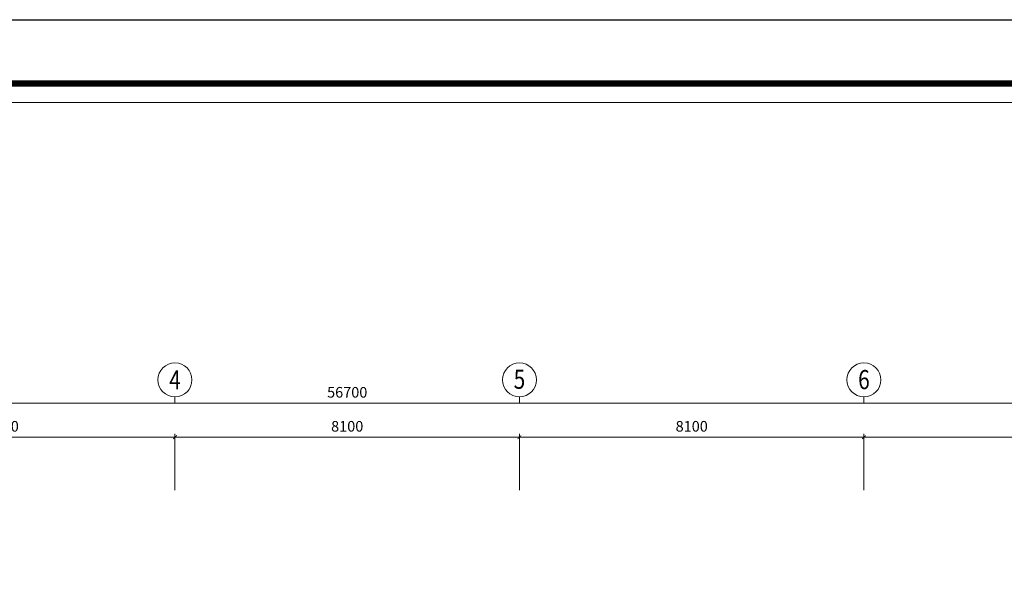
# Model space of a CAD drawing. Units: inches. Extents: x -52769 to 667181, y -99093 to 316707.
# Drawn here: x 345803 to 368954, y 303236 to 316707 of the extents above; entities that cross this region are included whole.
import ezdxf
from ezdxf.enums import TextEntityAlignment as Align

# ---------------------------------------------------------------- set-up
doc = ezdxf.new("R2010")
doc.units = ezdxf.units.IN
doc.header["$LTSCALE"] = 500
doc.header["$MEASUREMENT"] = 0
for name, color, linetype, lineweight in [('cot', 2, 'Continuous', 50), ('Khung', 36, 'Continuous', 20), ('Khungbo', 32, 'Continuous', 20), ('KICHTHUOC', 8, 'Continuous', 18), ('TEXT', 7, 'Continuous', 20)]:
    doc.layers.add(name, color=color, linetype=linetype, lineweight=lineweight)
doc.styles.add('T1', font='Vnsimli.shx', dxfattribs={"width": 0.8})
doc.styles.add('T2', font='VHARIAL.TTF', dxfattribs={"width": 0.8})
doc.styles.add('T3', font='VHARIALB.TTF', dxfattribs={"width": 0.9})
doc.dimstyles.new('D1-100', dxfattribs={"dimscale": 100, "dimtxt": 2.5, "dimasz": 0.8, "dimexe": 0.18, "dimexo": 0, "dimgap": 1, "dimtad": 1, "dimdec": 0, "dimrnd": 1, "dimzin": 0, "dimdsep": 46, "dimtxsty": 'T1', "dimblk1": 'LTT1', "dimblk2": 'LTT1', "dimsah": 1, "dimcen": 100, "dimclrd": 256, "dimclre": 256, "dimclrt": 7, "dimadec": 0, "dimazin": 0, "dimtfac": 1, "dimtdec": 0, "dimtix": 1, "dimtmove": 2, "dimatfit": 0, "dimldrblk": 'LTT1', "dimfxl": 0, "dimtzin": 0, "dimarcsym": 0})

# ---------------------------------------------------------------- blocks, each defined once
blk = doc.blocks.new('khung a1')
at = {"layer": 'Defpoints'}
blk.add_lwpolyline([(84100, 0), (0, 0), (0, 59400), (84100, 59400)], close=True, dxfattribs=at)
at = {"layer": 'Khungbo', "const_width": 150}
blk.add_lwpolyline([(82600, 1500), (3000, 1500), (3000, 57900), (82600, 57900)], close=True, dxfattribs=at)
at = {"layer": 'Khungbo'}
blk.add_lwpolyline([(82150, 1950), (3450, 1950), (3450, 57450), (82150, 57450)], close=True, dxfattribs=at)
at = {"layer": 'Khung', "style": 'T2', "width": 0.9}
blk.add_attdef('TILE', text='', height=250, dxfattribs=at).set_placement((75130, 3149), align=Align.CENTER)
at = {"layer": 'Khungbo'}
for tag, height, style, width, p in [('HANGMUC', 430, 'T2', 0.8, (78328, 33565)), ('TENBANVE2', 500, 'T3', 0.9, (78290, 7300)), ('TENBANVE3', 500, 'T3', 0.9, (78288, 6155)), ('SOHIEU', 500, 'T3', 0.9, (80556, 2591))]:
    blk.add_attdef(tag, text='', height=height, dxfattribs=dict(at, style=style, width=width)).set_placement(p, align=Align.CENTER)
at = {"layer": 'Khungbo', "style": 'T3', "width": 0.9}
blk.add_attdef('TENBANVE', (76531, 8369), '', height=500, dxfattribs=at)
blk = doc.blocks.new('LTT1')
at = {"layer": 'KICHTHUOC'}
for p, q in [((-1.5, 0), (1.5, 0)), ((0, -1), (0, 1))]:
    blk.add_line(p, q, dxfattribs=at)
at = {"layer": 'KICHTHUOC', "color": 2, "const_width": 0.25}
blk.add_lwpolyline([(-0.53, -0.53), (0.53, 0.53)], dxfattribs=at)
blk = doc.blocks.new('*D1328')
at = {"layer": 'Defpoints', "color": 0, "ltscale": 2}
for p in [(24300, 28395), (16200, 27147), (24300, 27147)]:
    blk.add_point(p, dxfattribs=at)
at = {"layer": 'KICHTHUOC', "lineweight": -2, "ltscale": 2}
for p, q in [((16200, 27147), (16200, 28413)), ((16280, 28395), (24220, 28395)), ((24300, 27147), (24300, 28413))]:
    blk.add_line(p, q, dxfattribs=at)
at = {"layer": 'KICHTHUOC', "lineweight": -2, "ltscale": 2, "xscale": 80, "yscale": 80, "zscale": 80, "rotation": 180}
blk.add_blockref('LTT1', (16200, 28395), dxfattribs=at)
at = {"layer": 'KICHTHUOC', "lineweight": -2, "ltscale": 2, "xscale": 80, "yscale": 80, "zscale": 80}
blk.add_blockref('LTT1', (24300, 28395), dxfattribs=at)
at = {"layer": 'KICHTHUOC', "color": 7, "ltscale": 2, "insert": (20250, 28620), "char_height": 250, "attachment_point": 5, "style": 'T1'}
blk.add_mtext('8100', dxfattribs=at)
blk = doc.blocks.new('*D1329')
at = {"layer": 'Defpoints', "color": 0, "ltscale": 2}
for p in [(40500, 28395), (32400, 27147), (40500, 27147)]:
    blk.add_point(p, dxfattribs=at)
at = {"layer": 'KICHTHUOC', "lineweight": -2, "ltscale": 2}
for p, q in [((32400, 27147), (32400, 28413)), ((32480, 28395), (40420, 28395)), ((40500, 27147), (40500, 28413))]:
    blk.add_line(p, q, dxfattribs=at)
at = {"layer": 'KICHTHUOC', "lineweight": -2, "ltscale": 2, "xscale": 80, "yscale": 80, "zscale": 80, "rotation": 180}
blk.add_blockref('LTT1', (32400, 28395), dxfattribs=at)
at = {"layer": 'KICHTHUOC', "lineweight": -2, "ltscale": 2, "xscale": 80, "yscale": 80, "zscale": 80}
blk.add_blockref('LTT1', (40500, 28395), dxfattribs=at)
at = {"layer": 'KICHTHUOC', "color": 7, "ltscale": 2, "insert": (36450, 28620), "char_height": 250, "attachment_point": 5, "style": 'T1'}
blk.add_mtext('8100', dxfattribs=at)
blk = doc.blocks.new('*D1330')
at = {"layer": 'Defpoints', "color": 0, "ltscale": 2}
for p in [(48600, 28395), (40500, 27147), (48600, 27147)]:
    blk.add_point(p, dxfattribs=at)
at = {"layer": 'KICHTHUOC', "lineweight": -2, "ltscale": 2}
for p, q in [((40500, 27147), (40500, 28413)), ((40580, 28395), (48520, 28395)), ((48600, 27147), (48600, 28413))]:
    blk.add_line(p, q, dxfattribs=at)
at = {"layer": 'KICHTHUOC', "lineweight": -2, "ltscale": 2, "xscale": 80, "yscale": 80, "zscale": 80, "rotation": 180}
blk.add_blockref('LTT1', (40500, 28395), dxfattribs=at)
at = {"layer": 'KICHTHUOC', "lineweight": -2, "ltscale": 2, "xscale": 80, "yscale": 80, "zscale": 80}
blk.add_blockref('LTT1', (48600, 28395), dxfattribs=at)
at = {"layer": 'KICHTHUOC', "color": 7, "ltscale": 2, "insert": (44550, 28620), "char_height": 250, "attachment_point": 5, "style": 'T1'}
blk.add_mtext('8100', dxfattribs=at)
blk = doc.blocks.new('*D1332')
at = {"layer": 'Defpoints', "color": 0, "ltscale": 2}
for p in [(56700, 29195), (0, 27147), (56700, 27147)]:
    blk.add_point(p, dxfattribs=at)
at = {"layer": 'KICHTHUOC', "lineweight": -2, "ltscale": 2}
for p, q in [((0, 27147), (0, 29213)), ((80, 29195), (56620, 29195)), ((56700, 27147), (56700, 29213))]:
    blk.add_line(p, q, dxfattribs=at)
at = {"layer": 'KICHTHUOC', "lineweight": -2, "ltscale": 2, "xscale": 80, "yscale": 80, "zscale": 80, "rotation": 180}
blk.add_blockref('LTT1', (0, 29195), dxfattribs=at)
at = {"layer": 'KICHTHUOC', "lineweight": -2, "ltscale": 2, "xscale": 80, "yscale": 80, "zscale": 80}
blk.add_blockref('LTT1', (56700, 29195), dxfattribs=at)
at = {"layer": 'KICHTHUOC', "color": 7, "ltscale": 2, "insert": (28350, 29420), "char_height": 250, "attachment_point": 5, "style": 'T1'}
blk.add_mtext('56700', dxfattribs=at)
blk = doc.blocks.new('Trucngang')
at = {"layer": 'KICHTHUOC'}
blk.add_line((0, 0), (0, 150), dxfattribs=at)
blk.add_circle((0, -400), 400, dxfattribs=at)
at = {"layer": 'TEXT', "style": 'T2', "width": 0.8}
blk.add_attdef('1', text='', height=500, dxfattribs=at).set_placement((-13, -400), align=Align.MIDDLE_CENTER)
blk = doc.blocks.new('*D1334')
at = {"layer": 'Defpoints', "color": 0, "ltscale": 2}
for p in [(32400, 28395), (24300, 27147), (32400, 27147)]:
    blk.add_point(p, dxfattribs=at)
at = {"layer": 'KICHTHUOC', "lineweight": -2, "ltscale": 2}
for p, q in [((24300, 27147), (24300, 28413)), ((24380, 28395), (32320, 28395)), ((32400, 27147), (32400, 28413))]:
    blk.add_line(p, q, dxfattribs=at)
at = {"layer": 'KICHTHUOC', "lineweight": -2, "ltscale": 2, "xscale": 80, "yscale": 80, "zscale": 80, "rotation": 180}
blk.add_blockref('LTT1', (24300, 28395), dxfattribs=at)
at = {"layer": 'KICHTHUOC', "lineweight": -2, "ltscale": 2, "xscale": 80, "yscale": 80, "zscale": 80}
blk.add_blockref('LTT1', (32400, 28395), dxfattribs=at)
at = {"layer": 'KICHTHUOC', "color": 7, "ltscale": 2, "insert": (28350, 28620), "char_height": 250, "attachment_point": 5, "style": 'T1'}
blk.add_mtext('8100', dxfattribs=at)
blk = doc.blocks.new('Luoi tang ban am')
at = {"layer": 'KICHTHUOC'}
ref = blk.add_blockref('Trucngang', (24300, 29345.2), dxfattribs=dict(at, xscale=-1, rotation=180))
ref.add_attrib('1', '4', dxfattribs={"layer": 'TEXT', "height": 450, "style": 'T2', "width": 0.8}).set_placement((24300, 29745.2), align=Align.MIDDLE_CENTER)
ref = blk.add_blockref('Trucngang', (32400, 29345.2), dxfattribs=dict(at, xscale=-1, rotation=180))
ref.add_attrib('1', '5', dxfattribs={"layer": 'TEXT', "height": 450, "style": 'T2', "width": 0.8}).set_placement((32400, 29759), align=Align.MIDDLE_CENTER)
ref = blk.add_blockref('Trucngang', (40500, 29345.2), dxfattribs=dict(at, xscale=-1, rotation=180))
ref.add_attrib('1', '6', dxfattribs={"layer": 'TEXT', "height": 450, "style": 'T2', "width": 0.8}).set_placement((40500, 29751), align=Align.MIDDLE_CENTER)
at = {"layer": 'KICHTHUOC', "ltscale": 2}
dim = blk.add_linear_dim(base=(56700, 29195.2), p1=(0, 27147), p2=(56700, 27147), dimstyle='D1-100', dxfattribs=at)
dim.commit()
dim.dimension.update_dxf_attribs({"geometry": '*D1332', "text_midpoint": (28350, 29420.2), "dimtype": 128})
for base, p1, p2, picture, middle in [((24300, 28395.2), (16200, 27147), (24300, 27147), '*D1328', (20250, 28620.2)), ((32400, 28395.2), (24300, 27147), (32400, 27147), '*D1334', (28350, 28620.2)), ((40500, 28395.2), (32400, 27147), (40500, 27147), '*D1329', (36450, 28620.2)), ((48600, 28395.2), (40500, 27147), (48600, 27147), '*D1330', (44550, 28620.2))]:
    dim = blk.add_linear_dim(base=base, p1=p1, p2=p2, dimstyle='D1-100', dxfattribs=at)
    dim.commit()
    dim.dimension.update_dxf_attribs({"geometry": picture, "text_midpoint": middle})

msp = doc.modelspace()

# ---------------------------------------------------------------- block references
at = {"layer": 'cot'}
msp.add_blockref('khung a1', (314689.05, 257306.84), dxfattribs=at)
at = {"layer": 'KICHTHUOC'}
msp.add_blockref('Luoi tang ban am', (325154.04, 278488.75), dxfattribs=at)

doc.saveas('drawing.dxf')
